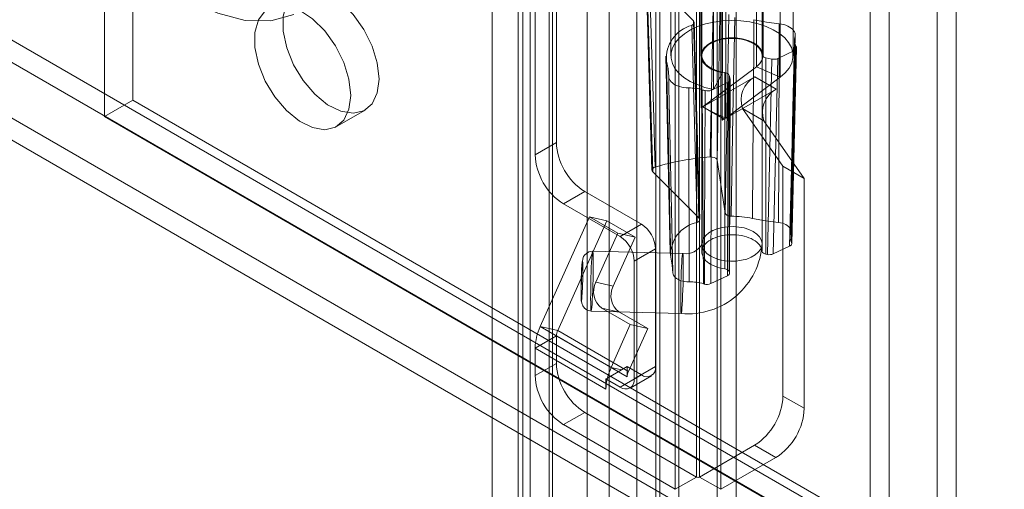
# Model space of a CAD drawing. Units: millimetres. Extents: x 0 to 420, y 0 to 297.
# Drawn here: x 330 to 346, y 164 to 172 of the extents above; entities that cross this region are included whole.
import ezdxf

# ---------------------------------------------------------------- set-up
doc = ezdxf.new("R2010")
doc.units = ezdxf.units.MM

msp = doc.modelspace()

# ---------------------------------------------------------------- linework, layer by layer
at = {"color": 7, "linetype": 'Continuous', "lineweight": 15}
for p, q in [((345.328, 113.082), (345.328, 192.768)), ((345.01, 192.585), (345.01, 112.899)), ((340.713, 111.729), (340.713, 190.28)), ((341.35, 190.28), (341.35, 111.729)), ((340.395, 111.545), (340.395, 190.096)), ((341.668, 111.545), (341.668, 190.096)), ((339.185, 122.293), (339.185, 189.213)), ((340.33, 122.351), (340.33, 189.271)), ((339.554, 189.064), (339.554, 122.144)), ((340.012, 122.167), (340.012, 189.088)), ((338.238, 121.136), (338.238, 188.809)), ((338.118, 120.908), (338.118, 188.74)), ((338.553, 188.673), (338.553, 120.841)), ((338.607, 120.987), (338.607, 188.66)), ((337.603, 188.442), (337.603, 118.984)), ((338.037, 188.375), (338.037, 118.917)), ((341.097, 185.197), (341.097, 168.049)), ((342.097, 168.049), (342.097, 185.197)), ((388.144, 137.645), (318.871, 177.636)), ((387.826, 137.462), (318.553, 177.452)), ((317.768, 176.98), (387.809, 136.546)), ((387.809, 136.178), (317.768, 176.612)), ((340.581, 173.901), (340.581, 171.179)), ((341.081, 173.901), (341.081, 171.179)), ((342.114, 171.179), (342.114, 173.901)), ((342.614, 171.179), (342.614, 173.901)), ((343.895, 173.976), (343.895, 130.972)), ((342.006, 173.718), (342.006, 170.997)), ((344.214, 173.792), (344.214, 130.788)), ((341.439, 173.617), (341.439, 170.895)), ((338.675, 169.737), (338.675, 173.547)), ((342.401, 173.541), (342.401, 170.82)), ((338.321, 169.533), (338.321, 173.343)), ((341.287, 173.342), (341.287, 170.62)), ((331.622, 170.438), (331.622, 173.16)), ((341.008, 164.171), (341.008, 173.017)), ((341.055, 173.017), (341.055, 164.171)), ((341.083, 170.311), (341.083, 173.033)), ((341.096, 173.042), (341.096, 170.32)), ((331.151, 170.166), (331.151, 172.888)), ((340.654, 163.967), (340.654, 172.813)), ((341.349, 169.443), (341.412, 172.754)), ((341.409, 172.813), (341.409, 163.967)), ((341.436, 170.107), (341.436, 172.828)), ((341.492, 170.143), (341.492, 172.865)), ((340.168, 172.557), (340.265, 169.275)), ((340.954, 171.758), (340.182, 172.529)), ((340.182, 172.529), (340.278, 169.247)), ((342.581, 168.254), (342.651, 171.52)), ((342.635, 171.264), (342.359, 171.133)), ((342.593, 168.057), (342.672, 171.308)), ((340.497, 171.171), (340.567, 167.906)), ((341.097, 171.179), (341.097, 167.913)), ((342.097, 167.928), (342.097, 171.194)), ((342.262, 171.123), (342.163, 171.143)), ((342.163, 171.143), (342.163, 167.877)), ((342.186, 167.872), (342.262, 171.123)), ((342.359, 171.133), (342.283, 167.882)), ((342.006, 170.997), (341.096, 170.32)), ((342.401, 170.82), (342.006, 170.997)), ((341.112, 170.327), (341.976, 170.826)), ((341.439, 170.895), (341.287, 170.62)), ((341.477, 170.899), (341.477, 167.633)), ((342.401, 170.82), (341.492, 170.143)), ((341.551, 170.852), (341.567, 170.792)), ((341.551, 167.586), (341.551, 170.852)), ((341.567, 170.792), (341.555, 167.572)), ((341.556, 167.563), (341.568, 170.783)), ((342.33, 170.622), (341.976, 170.826)), ((341.532, 170.739), (341.256, 170.607)), ((341.466, 170.123), (342.33, 170.622)), ((341.52, 167.519), (341.532, 170.739)), ((331.622, 170.438), (331.151, 170.166)), ((331.622, 170.438), (370.042, 148.259)), ((341.097, 170.319), (341.083, 170.311)), ((341.096, 170.32), (341.097, 170.319)), ((341.112, 170.328), (341.097, 170.319)), ((341.112, 170.328), (341.112, 170.327)), ((341.112, 170.328), (341.229, 170.26)), ((341.466, 170.123), (341.112, 170.327)), ((341.772, 170.3), (342.446, 169.342)), ((342.126, 170.096), (341.772, 170.3)), ((331.151, 170.166), (369.57, 147.987)), ((335.017, 170.001), (335.489, 170.274)), ((341.229, 170.26), (341.465, 170.124)), ((341.229, 170.26), (341.492, 170.143)), ((341.466, 170.124), (341.436, 170.107)), ((341.465, 170.124), (341.466, 170.124)), ((341.466, 170.124), (341.466, 170.123)), ((342.126, 170.096), (342.799, 169.138)), ((338.675, 169.737), (338.321, 169.533)), ((341.349, 169.443), (341.483, 168.56)), ((342.446, 169.342), (342.446, 165.518)), ((342.799, 169.138), (342.446, 169.342)), ((341.046, 168.481), (340.278, 169.247)), ((342.799, 169.138), (342.799, 165.314)), ((338.792, 168.716), (339.146, 168.92)), ((339.146, 168.92), (340.089, 168.376)), ((338.792, 168.716), (339.735, 168.172)), ((338.406, 166.674), (339.226, 168.5)), ((339.226, 168.5), (339.516, 168.433)), ((339.226, 168.5), (339.698, 168.228)), ((338.696, 166.607), (339.516, 168.433)), ((339.516, 168.433), (339.987, 168.161)), ((340.089, 168.376), (339.735, 168.172)), ((339.698, 168.228), (339.333, 167.415)), ((339.987, 168.161), (339.622, 167.348)), ((339.698, 168.228), (339.987, 168.161)), ((342.557, 168.013), (342.283, 167.882)), ((340.777, 167.89), (339.279, 167.927)), ((339.971, 167.764), (340.324, 167.968)), ((340.324, 167.968), (340.324, 166.008)), ((342.186, 167.872), (342.163, 167.877)), ((339.971, 167.764), (339.971, 165.804)), ((341.52, 167.519), (341.245, 167.388)), ((341.551, 167.586), (341.555, 167.572)), ((339.333, 167.415), (339.622, 167.348)), ((339.254, 166.928), (340.752, 166.89)), ((339.723, 166.911), (339.433, 166.978)), ((339.433, 166.978), (339.905, 166.706)), ((339.723, 166.911), (340.194, 166.639)), ((338.696, 166.607), (338.406, 166.674)), ((339.585, 165.994), (338.406, 166.674)), ((339.905, 166.706), (339.585, 165.994)), ((339.905, 166.706), (340.194, 166.639)), ((338.675, 166.517), (338.321, 166.313)), ((338.675, 166.062), (338.675, 166.517)), ((339.853, 165.836), (338.675, 166.517)), ((338.696, 166.607), (339.874, 165.927)), ((340.194, 166.639), (339.874, 165.927)), ((338.321, 165.858), (338.321, 166.313)), ((339.499, 165.632), (338.321, 166.313)), ((338.675, 166.062), (338.321, 165.858)), ((339.759, 165.953), (339.524, 165.818)), ((339.759, 165.953), (339.585, 165.994)), ((339.735, 165.668), (340.089, 165.872)), ((339.853, 166.008), (339.759, 165.953)), ((339.853, 166.008), (339.853, 165.932)), ((340.089, 165.872), (339.853, 166.008)), ((339.853, 165.932), (339.853, 165.836)), ((339.874, 165.927), (339.853, 165.932)), ((339.902, 165.651), (340.255, 165.855)), ((340.324, 166.008), (339.971, 165.804)), ((339.524, 165.818), (339.499, 165.804)), ((339.499, 165.804), (339.499, 165.632)), ((339.735, 165.668), (339.499, 165.804)), ((342.799, 165.314), (342.446, 165.518)), ((338.792, 165.042), (339.146, 165.246)), ((341.008, 164.171), (339.146, 165.246)), ((340.654, 163.967), (338.792, 165.042)), ((341.974, 164.701), (341.055, 164.171)), ((341.974, 164.701), (342.328, 164.497)), ((342.328, 164.497), (341.409, 163.967)), ((341.008, 164.171), (340.654, 163.967)), ((341.055, 164.171), (341.409, 163.967))]:
    msp.add_line(p, q, dxfattribs=at)
at = {"color": 7, "linetype": 'Continuous', "lineweight": 15, "flags": 128}
for points in [[(330.826, 173.87), (331.209, 173.326), (331.636, 172.841), (332.093, 172.43), (332.565, 172.108), (333.037, 171.885), (333.494, 171.768), (333.921, 171.76), (334.304, 171.863)], [(341.302, 172.806), (341.299, 172.641), (341.286, 171.979), (341.236, 169.495)], [(340.319, 169.327), (340.314, 169.492), (340.294, 170.148), (340.22, 172.609)], [(335.724, 170.792), (335.694, 171.059), (335.607, 171.341), (335.469, 171.616), (335.291, 171.864), (335.085, 172.067), (334.867, 172.21), (334.654, 172.282), (334.46, 172.278), (334.3, 172.198), (334.187, 172.048), (334.128, 171.839), (334.128, 171.587), (334.187, 171.311), (334.3, 171.03), (334.46, 170.766), (334.654, 170.538), (334.867, 170.363), (335.085, 170.255), (335.291, 170.221), (335.469, 170.263), (335.607, 170.379), (335.694, 170.56), (335.724, 170.792)], [(335.252, 170.52), (335.222, 170.787), (335.135, 171.068), (334.998, 171.343), (334.819, 171.592), (334.614, 171.795), (334.396, 171.938), (334.182, 172.01), (333.989, 172.006), (333.829, 171.926), (333.716, 171.776), (333.657, 171.567), (333.657, 171.315), (333.716, 171.039), (333.829, 170.758), (333.989, 170.494), (334.182, 170.266), (334.396, 170.091), (334.614, 169.983), (334.819, 169.948), (334.998, 169.991), (335.135, 170.107), (335.222, 170.288), (335.252, 170.52)], [(341.287, 170.62), (341.146, 170.653), (341.016, 170.698), (340.899, 170.753), (340.797, 170.817), (340.713, 170.89), (340.648, 170.969), (340.605, 171.052), (340.583, 171.139), (340.584, 171.226), (340.607, 171.312), (340.652, 171.396), (340.718, 171.474), (340.804, 171.546), (340.907, 171.61), (341.025, 171.664), (341.156, 171.708), (341.296, 171.74), (341.444, 171.76), (341.595, 171.766), (341.745, 171.76), (341.893, 171.741), (342.034, 171.709), (342.165, 171.666), (342.284, 171.612), (342.388, 171.548), (342.474, 171.477), (342.54, 171.398), (342.586, 171.315), (342.61, 171.229), (342.612, 171.142), (342.591, 171.055), (342.548, 170.972), (342.484, 170.892), (342.401, 170.82)], [(340.954, 171.758), (340.966, 171.74), (340.966, 171.721), (340.956, 171.702), (340.935, 171.687), (340.928, 171.683)], [(341.046, 168.481), (340.999, 170.138), (340.954, 171.758)], [(341.547, 171.866), (341.516, 170.233), (341.483, 168.56)], [(341.584, 168.508), (341.614, 170.18), (341.643, 171.814)], [(341.962, 171.778), (341.958, 171.307), (341.946, 169.42), (341.939, 168.474)], [(342.385, 171.71), (342.172, 171.74), (341.962, 171.778)], [(340.928, 171.683), (340.972, 170.063), (341.016, 168.404)], [(341.06, 168.453), (341.039, 169.172), (340.968, 171.73)], [(342.371, 168.405), (342.372, 168.572), (342.375, 169.243), (342.385, 171.71)], [(342.645, 171.486), (342.65, 171.509), (342.65, 171.532), (342.646, 171.555), (342.637, 171.577), (342.623, 171.599), (342.605, 171.619), (342.583, 171.638), (342.557, 171.656), (342.528, 171.671), (342.496, 171.685), (342.461, 171.696), (342.424, 171.704), (342.385, 171.71)], [(341.439, 170.895), (341.34, 170.921), (341.252, 170.958), (341.179, 171.004), (341.125, 171.059), (341.091, 171.118), (341.081, 171.181), (341.093, 171.243), (341.127, 171.303), (341.182, 171.357), (341.256, 171.403), (341.344, 171.439), (341.444, 171.464), (341.551, 171.476), (341.66, 171.475), (341.766, 171.461), (341.864, 171.435), (341.951, 171.397), (342.022, 171.349), (342.074, 171.294), (342.105, 171.234), (342.114, 171.171), (342.099, 171.109), (342.063, 171.05), (342.006, 170.997)], [(342.097, 171.194), (342.092, 171.221), (342.083, 171.247), (342.07, 171.272), (342.054, 171.297), (342.033, 171.321), (342.009, 171.343), (341.981, 171.365), (341.95, 171.384), (341.916, 171.402), (341.879, 171.418), (341.84, 171.432), (341.798, 171.444), (341.756, 171.453), (341.711, 171.46), (341.666, 171.465), (341.62, 171.468), (341.574, 171.468), (341.528, 171.465), (341.483, 171.46), (341.439, 171.453), (341.396, 171.444), (341.355, 171.432), (341.316, 171.418), (341.279, 171.402), (341.245, 171.384), (341.214, 171.365), (341.186, 171.343), (341.162, 171.321), (341.141, 171.297), (341.124, 171.273), (341.111, 171.247), (341.102, 171.221), (341.098, 171.195), (341.098, 171.168), (341.102, 171.142), (341.11, 171.115), (341.122, 171.09), (341.138, 171.065), (341.158, 171.041), (341.182, 171.018), (341.209, 170.997), (341.24, 170.977), (341.274, 170.959), (341.31, 170.943), (341.349, 170.929), (341.39, 170.917), (341.433, 170.907), (341.477, 170.899)], [(342.636, 171.436), (342.611, 170.309), (342.564, 168.168)], [(342.645, 171.486), (342.634, 170.952), (342.588, 168.815), (342.583, 168.601), (342.575, 168.224)], [(342.557, 168.013), (342.594, 169.525), (342.635, 171.264)], [(342.585, 168.082), (342.6, 168.804), (342.655, 171.353)], [(342.669, 171.322), (342.665, 171.159), (342.649, 170.51), (342.59, 168.073)], [(342.635, 171.264), (342.657, 171.279), (342.67, 171.297), (342.671, 171.316), (342.669, 171.322)], [(340.578, 167.826), (340.569, 168.252), (340.533, 169.958), (340.509, 171.086)], [(340.509, 171.086), (340.534, 170.96), (340.544, 170.833)], [(340.544, 170.833), (340.547, 170.81), (340.555, 170.788), (340.567, 170.766), (340.584, 170.745), (340.605, 170.726), (340.63, 170.708), (340.658, 170.691), (340.689, 170.677), (340.724, 170.665), (340.76, 170.656), (340.798, 170.649), (340.837, 170.645), (340.877, 170.644)], [(340.544, 170.833), (340.548, 170.649), (340.564, 169.911), (340.614, 167.568)], [(340.883, 167.418), (340.882, 167.835), (340.879, 169.506), (340.877, 170.644)], [(341.101, 170.613), (341.106, 169.834), (341.122, 167.385)], [(341.256, 170.607), (341.25, 168.998), (341.245, 167.388)], [(341.137, 167.381), (341.138, 167.542), (341.141, 168.185), (341.152, 170.599)], [(341.236, 169.495), (341.27, 169.494), (341.301, 169.487), (341.326, 169.474), (341.343, 169.458), (341.349, 169.443)], [(340.278, 169.247), (340.267, 169.266), (340.266, 169.285), (340.277, 169.303), (340.297, 169.319), (340.319, 169.327)], [(341.016, 168.404), (341.04, 168.418), (341.055, 168.435), (341.059, 168.454), (341.053, 168.473), (341.046, 168.481)], [(341.483, 168.56), (341.492, 168.542), (341.511, 168.526), (341.538, 168.514), (341.57, 168.508), (341.584, 168.508)], [(341.939, 168.474), (342.153, 168.435), (342.371, 168.405)], [(341.575, 167.761), (341.668, 167.763), (341.757, 167.776), (341.842, 167.797), (341.918, 167.828), (341.983, 167.865), (342.035, 167.909), (342.072, 167.958), (342.093, 168.01), (342.097, 168.063), (342.084, 168.116), (342.054, 168.167), (342.009, 168.213), (341.95, 168.254), (341.879, 168.288), (341.798, 168.314), (341.71, 168.33), (341.619, 168.338), (341.527, 168.335), (341.437, 168.323), (341.353, 168.301), (341.277, 168.271), (341.212, 168.233), (341.16, 168.189), (341.123, 168.14), (341.102, 168.088), (341.098, 168.035), (341.111, 167.982), (341.14, 167.932), (341.185, 167.886), (341.245, 167.845), (341.316, 167.811), (341.396, 167.785), (341.484, 167.768), (341.575, 167.761)], [(342.575, 168.224), (342.58, 168.244), (342.581, 168.264), (342.577, 168.284), (342.568, 168.303), (342.555, 168.322), (342.538, 168.339), (342.517, 168.355), (342.493, 168.369), (342.466, 168.382), (342.436, 168.392), (342.404, 168.399), (342.371, 168.405)], [(342.097, 167.928), (342.092, 167.955), (342.083, 167.981), (342.07, 168.006), (342.054, 168.031), (342.033, 168.055), (342.009, 168.077), (341.981, 168.098), (341.95, 168.118), (341.916, 168.136), (341.879, 168.152), (341.84, 168.166), (341.798, 168.177), (341.756, 168.187), (341.711, 168.194), (341.666, 168.199), (341.62, 168.201), (341.574, 168.201), (341.528, 168.199), (341.483, 168.194), (341.439, 168.187), (341.396, 168.177), (341.355, 168.166), (341.316, 168.152), (341.279, 168.136), (341.245, 168.118), (341.214, 168.098), (341.186, 168.077), (341.162, 168.055), (341.141, 168.031), (341.124, 168.006), (341.111, 167.981), (341.102, 167.955), (341.098, 167.928), (341.098, 167.902), (341.102, 167.875), (341.11, 167.849), (341.122, 167.824), (341.138, 167.799), (341.158, 167.775), (341.182, 167.752), (341.209, 167.731), (341.24, 167.711), (341.274, 167.693), (341.31, 167.677), (341.349, 167.663), (341.39, 167.65), (341.433, 167.641), (341.477, 167.633)], [(342.59, 168.073), (342.593, 168.054), (342.585, 168.035), (342.567, 168.019), (342.557, 168.013)], [(339.279, 167.927), (339.217, 167.917), (339.173, 167.892), (339.144, 167.864), (339.128, 167.838), (339.115, 167.8), (339.107, 167.757), (339.102, 167.704), (339.098, 167.641), (339.095, 167.567), (339.092, 167.488), (339.09, 167.408), (339.088, 167.329), (339.088, 167.253), (339.088, 167.184), (339.089, 167.126), (339.099, 167.061), (339.114, 167.021), (339.142, 166.979), (339.189, 166.944), (339.254, 166.928)], [(339.288, 167.716), (339.288, 167.786), (339.286, 167.844), (339.285, 167.888), (339.282, 167.916), (339.279, 167.927), (339.276, 167.922), (339.272, 167.899), (339.268, 167.861), (339.264, 167.807), (339.26, 167.741), (339.256, 167.664), (339.253, 167.58), (339.25, 167.489), (339.248, 167.397), (339.246, 167.306), (339.245, 167.219), (339.244, 167.139), (339.245, 167.069), (339.246, 167.011), (339.248, 166.967), (339.25, 166.939), (339.253, 166.928), (339.256, 166.934), (339.26, 166.956), (339.264, 166.994), (339.268, 167.048), (339.272, 167.114), (339.276, 167.191), (339.279, 167.276), (339.282, 167.366), (339.285, 167.458), (339.286, 167.549), (339.288, 167.636), (339.288, 167.716)], [(340.614, 167.568), (340.604, 167.697), (340.578, 167.826)], [(340.765, 166.982), (340.769, 167.041), (340.773, 167.113), (340.776, 167.194), (340.779, 167.282), (340.782, 167.374), (340.784, 167.466), (340.786, 167.555), (340.786, 167.639), (340.786, 167.715), (340.786, 167.779), (340.784, 167.83), (340.782, 167.866), (340.779, 167.886), (340.776, 167.889), (340.773, 167.875), (340.769, 167.844), (340.765, 167.798), (340.761, 167.738), (340.757, 167.666), (340.753, 167.585), (340.75, 167.497), (340.747, 167.406), (340.745, 167.314), (340.744, 167.224), (340.743, 167.14), (340.743, 167.065), (340.744, 167.001), (340.745, 166.95), (340.747, 166.914), (340.75, 166.894), (340.753, 166.891), (340.757, 166.905), (340.761, 166.935), (340.765, 166.982)], [(339.1, 167.704), (339.094, 167.614), (339.092, 167.554), (339.089, 167.488), (339.087, 167.42), (339.086, 167.353), (339.085, 167.294), (339.085, 167.239), (339.086, 167.153), (339.087, 167.122), (339.089, 167.103), (339.092, 167.099), (339.094, 167.108), (339.097, 167.128), (339.1, 167.16)], [(339.1, 167.16), (339.105, 167.249), (339.108, 167.31), (339.11, 167.375), (339.112, 167.443), (339.113, 167.51), (339.114, 167.57), (339.114, 167.624), (339.113, 167.711), (339.112, 167.742), (339.11, 167.76), (339.108, 167.765), (339.105, 167.756), (339.102, 167.735), (339.1, 167.704)], [(340.614, 167.568), (340.617, 167.548), (340.624, 167.528), (340.636, 167.51), (340.652, 167.492), (340.671, 167.475), (340.694, 167.461), (340.721, 167.448), (340.75, 167.437), (340.781, 167.428), (340.814, 167.422), (340.848, 167.419), (340.883, 167.418)]]:
    msp.add_lwpolyline(points, dxfattribs=at)
at = {"color": 7, "linetype": 'Continuous', "lineweight": 15}
for centre, radius, start, end in [((341.069, 171.139), 0.563, 104.5104, 185.3164), ((342.809, 171.432), 0.172, 161.6725, 207.1711), ((342.263, 171.16), 0.437, 21.7583, 26.2626), ((342.167, 171.217), 0.0738, 197.5683, 267.0627), ((341.475, 170.814), 0.0848, 26.1086, 89.094), ((342.188, 170.442), 0.439, 118.8102, 198.7784), ((340.879, 169.835), 0.809, 74.0721, 90.1577), ((341.54, 172.117), 1.567, 253.7384, 255.6611), ((341.192, 170.751), 0.158, 255.1655, 293.8998), ((342.542, 170.237), 0.439, 118.8102, 198.7784), ((341.012, 170.434), 0.143, 299.8898, 306.5504), ((341.137, 170.626), 0.599, 299.9715, 303.2001), ((341.168, 170.578), 0.542, 303.1979, 306.6349), ((339.698, 169.783), 1.025, 182.6055, 237.3945), ((339.344, 169.579), 1.025, 182.6055, 237.3945), ((341.551, 165.167), 4.339, 94.1659, 106.506), ((341.599, 166.781), 1.727, 78.6478, 90.5025), ((339.813, 167.944), 0.512, 2.6055, 57.3945), ((341.125, 167.867), 0.549, 101.5, 184.2813), ((339.459, 167.74), 0.512, 2.6055, 57.3945), ((342.737, 168.164), 0.173, 159.6162, 208.1863), ((340.864, 168.122), 1.236, 264.827, 356.6243), ((340.835, 168.177), 0.291, 260.1007, 334.0487), ((342.207, 167.888), 0.425, 25.795, 27.1804), ((342.167, 167.951), 0.0738, 197.5683, 267.0627), ((341.475, 167.548), 0.0848, 26.1086, 89.094), ((339.637, 167.255), 0.344, 152.1986, 233.7026), ((339.926, 167.188), 0.344, 152.1986, 233.7026), ((340.895, 166.606), 0.812, 73.7326, 90.8582), ((341.533, 168.755), 1.43, 253.3115, 253.9285), ((341.181, 167.536), 0.161, 254.0307, 293.5014), ((339.223, 166.291), 0.902, 154.852, 178.6051), ((338.9, 166.511), 0.226, 154.852, 178.6051), ((339.698, 166.109), 1.025, 182.6055, 237.3945), ((339.344, 165.905), 1.025, 182.6055, 237.3945), ((340.531, 165.566), 1.038, 155.6713, 165.9624), ((340.079, 165.831), 0.226, 154.852, 178.6051), ((340.181, 165.985), 0.146, 230.7967, 9.214), ((340.279, 165.625), 0.78, 165.7247, 179.5052), ((339.827, 165.781), 0.146, 230.7967, 9.214), ((341.422, 165.565), 1.025, 302.6055, 357.3945), ((341.776, 165.36), 1.025, 302.6055, 357.3945), ((341.032, 164.216), 0.0512, 242.6097, 297.3903)]:
    msp.add_arc(centre, radius, start, end, dxfattribs=at)
for centre, ratio, start_param, end_param in [((342.296, 171.177), 0.577195, 4.372749, 5.402585), ((341.468, 170.783), 0.577402, 5.402332, 6.432168), ((342.219, 167.927), 0.577195, 4.372749, 5.402585), ((341.456, 167.563), 0.577402, 5.402332, 6.432168)]:
    msp.add_ellipse(centre, major_axis=(0.1, 0), ratio=ratio, start_param=start_param, end_param=end_param, dxfattribs=at)

doc.saveas('drawing.dxf')
